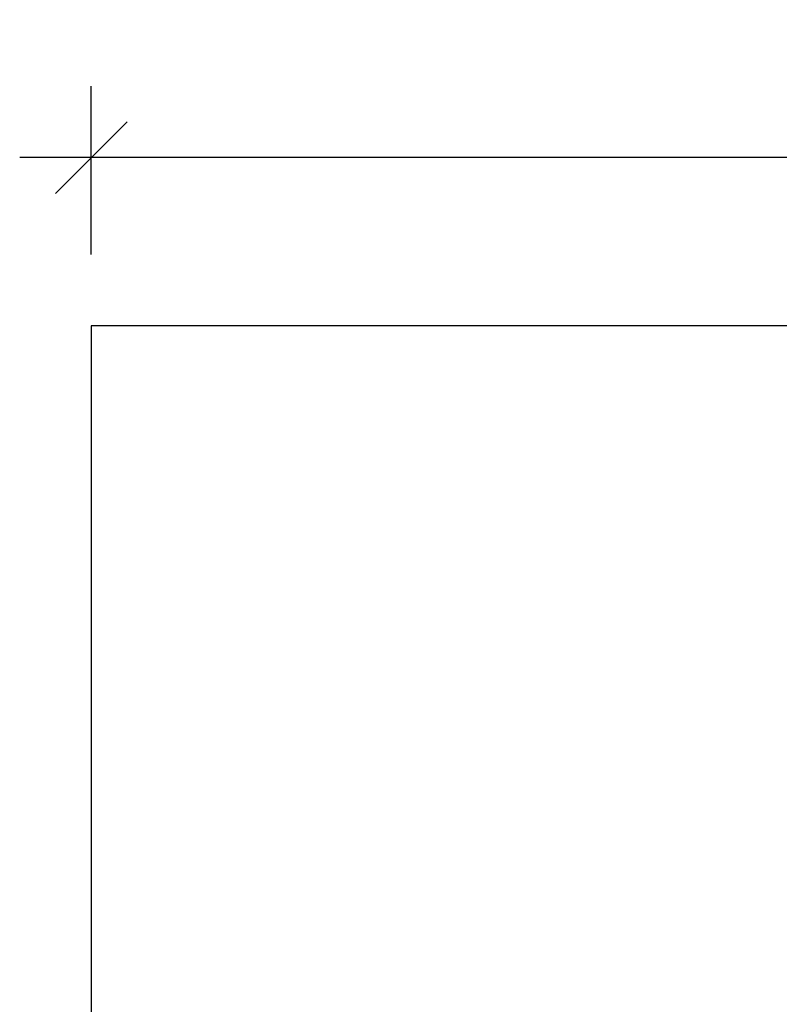
# Model space of a CAD drawing. Units: millimetres. Extents: x -16 to 587, y -33 to 680.
# Drawn here: x -16 to 156, y 457 to 680 of the extents above; entities that cross this region are included whole.
import ezdxf

# ---------------------------------------------------------------- set-up
doc = ezdxf.new("R2010")
doc.units = ezdxf.units.MM
doc.header["$PDSIZE"] = -1
doc.layers.add('DIM_IMP_BORDURE', color=7, linetype='Continuous')
doc.layers.add('PRINCIPAL', color=7, linetype='Continuous')
doc.styles.add('DIM', font='romans.shx')
doc.dimstyles.new('Implantation (Pied-mètre)', dxfattribs={"dimscale": 96, "dimtxt": 0.09375, "dimasz": 0.125, "dimexe": 0.125, "dimexo": 0.125, "dimgap": 0.03, "dimtad": 1, "dimdec": 0, "dimzin": 0, "dimdsep": 46, "dimlunit": 4, "dimtxsty": 'DIM', "dimblk1": 'OBLIQUE', "dimblk2": 'OBLIQUE', "dimsah": 1, "dimcen": 0.089844, "dimdle": 0.125, "dimclrt": 7, "dimadec": 0, "dimazin": 0, "dimtfac": 1, "dimtdec": 0, "dimtofl": 0, "dimtmove": 0, "dimatfit": 3, "dimldrblk": 'OBLIQUE', "dimfxl": 0, "dimfrac": 2, "dimtolj": 1, "dimtzin": 0, "dimarcsym": 0})

# ---------------------------------------------------------------- blocks, each defined once
blk = doc.blocks.new('_OBLIQUE')
at = {"color": 0, "linetype": 'ByBlock'}
blk.add_line((-0.5, -0.5), (0.5, 0.5), dxfattribs=at)
blk = doc.blocks.new('*D14')
at = {"layer": 'Defpoints', "color": 0}
for p in [(0, 649), (0, 610.76), (518.89, 610.76)]:
    blk.add_point(p, dxfattribs=at)
at = {"layer": 'DIM_IMP_BORDURE', "color": 0, "lineweight": -2}
for p, q in [((0, 627.01), (0, 665.25)), ((518.89, 627.01), (518.89, 665.25)), ((535.14, 649), (-16.25, 649))]:
    blk.add_line(p, q, dxfattribs=at)
at = {"layer": 'DIM_IMP_BORDURE', "color": 0, "lineweight": -2, "xscale": 16.25, "yscale": 16.25, "zscale": 16.25, "rotation": 180}
blk.add_blockref('_OBLIQUE', (0, 649), dxfattribs=at)
at = {"layer": 'DIM_IMP_BORDURE', "color": 0, "lineweight": -2, "xscale": 16.25, "yscale": 16.25, "zscale": 16.25}
blk.add_blockref('_OBLIQUE', (518.89, 649), dxfattribs=at)
at = {"layer": 'DIM_IMP_BORDURE', "color": 7, "insert": (259.45, 662.17), "char_height": 12.1875, "attachment_point": 5, "style": 'DIM'}
blk.add_mtext('\\A1;43\'-3" [13.18m]', dxfattribs=at)

msp = doc.modelspace()

# ---------------------------------------------------------------- linework, layer by layer
at = {"layer": 'PRINCIPAL'}
for p, q in [((518.89, 610.76), (0, 610.76)), ((0, 610.76), (0, 0))]:
    msp.add_line(p, q, dxfattribs=at)

# ---------------------------------------------------------------- dimensions: what is measured, and where the dimension line sits
at = {"layer": 'DIM_IMP_BORDURE'}
dim = msp.add_linear_dim(base=(0, 649), p1=(518.89, 610.76), p2=(0, 610.76), dimstyle='Implantation (Pied-mètre)', override={"dimscale": 130}, dxfattribs=at)
dim.commit()
dim.dimension.update_dxf_attribs({"geometry": '*D14', "text_midpoint": (259.45, 662.17)})

doc.saveas('drawing.dxf')
